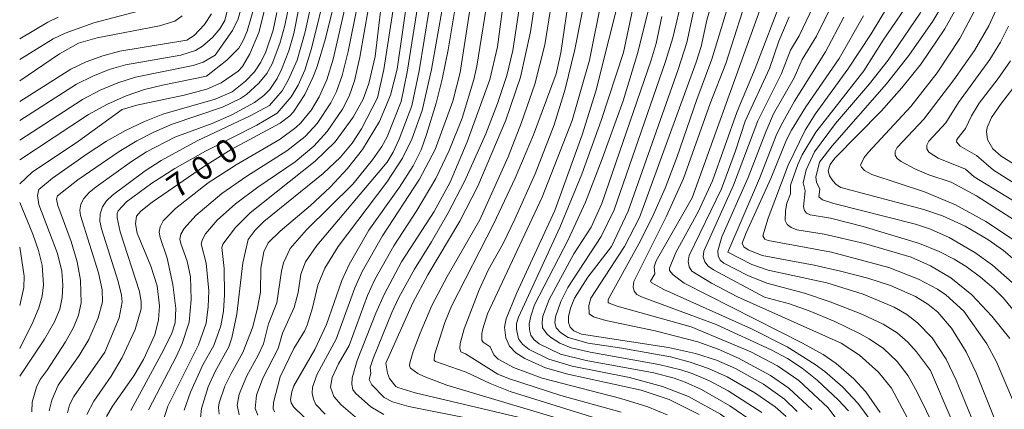
# Model space of a CAD drawing. Units: millimetres. Extents: x -68000 to -66000, y 19500 to 21000.
# Drawn here: x -68000 to -67843, y 20137 to 20199 of the extents above; entities that cross this region are included whole.
import ezdxf

# ---------------------------------------------------------------- set-up
doc = ezdxf.new("R2010")
doc.units = ezdxf.units.MM
for name, color, linetype, lineweight in [('710100_等高線（計曲線）', 7, 'Continuous', 20), ('710107_等高線（計曲線）（注記）', 7, 'Continuous', 20), ('710200_等高線（主曲線）', 7, 'Continuous', 9)]:
    doc.layers.add(name, color=color, linetype=linetype, lineweight=lineweight)
doc.styles.add('Style-WORKING', font='txt')

msp = doc.modelspace()

# ---------------------------------------------------------------- linework, layer by layer
at = {"layer": '710100_等高線（計曲線）', "flags": 128}
for points in [[(-67941.66, 20144.7), (-67937.39, 20154.33), (-67934.98, 20158.76), (-67929.92, 20167.3), (-67927.02, 20172.91), (-67922.55, 20183.42), (-67920.24, 20190.27), (-67918.62, 20197.52), (-67917.55, 20205.06), (-67916.09, 20212.29), (-67915.15, 20215.75), (-67911.42, 20227.03), (-67910.6, 20230.65), (-67908.7, 20257.93), (-67908.43, 20259.57), (-67907.21, 20264.08), (-67905.63, 20267.83), (-67899.65, 20280.8), (-67896.03, 20289.61), (-67894.47, 20293.87), (-67889.54, 20308.78), (-67888.19, 20310.92), (-67882, 20318.45)], [(-67842.27, 20239.29), (-67843.22, 20235.35), (-67848.68, 20207.47), (-67849.41, 20204.51), (-67850.02, 20202.81), (-67852.66, 20197.98), (-67856.41, 20192.42), (-67859.5, 20188.55), (-67862.78, 20184.85), (-67870.15, 20177.38), (-67870.94, 20176.35), (-67871.22, 20175.35), (-67871.02, 20174.55), (-67870.5, 20173.75), (-67869.95, 20173.15), (-67869.21, 20172.67), (-67856.01, 20169.17), (-67853.05, 20168.15), (-67849.42, 20166.51), (-67845.83, 20164.42), (-67843.32, 20162.64), (-67837.94, 20158.07)], [(-67986.15, 20136.19), (-67985.24, 20137.86), (-67981.83, 20142.67), (-67980.26, 20145.29), (-67978.46, 20149.22), (-67977.87, 20151.61), (-67977.74, 20153.83), (-67978.12, 20157.02), (-67979.09, 20160.15), (-67981.29, 20165.4), (-67981.57, 20166.9), (-67981.38, 20168.1), (-67980.7, 20168.92), (-67978.89, 20170.33), (-67970.57, 20176.07), (-67966.3, 20178.77), (-67958.54, 20182.92), (-67956.96, 20184.1), (-67956.38, 20184.73), (-67954.56, 20187.52), (-67953.29, 20190.21), (-67952.64, 20191.98), (-67951.3, 20196.46), (-67948.86, 20206.29)], [(-67914.77, 20169.03), (-67910.39, 20181.08), (-67908.22, 20188.06), (-67903.99, 20205)], [(-67971.18, 20135.98), (-67971.03, 20137.47), (-67969.96, 20140.91), (-67968.87, 20143.35), (-67966.68, 20147.32), (-67966.19, 20148.74), (-67965.4, 20152.52), (-67964.46, 20160.69), (-67963.61, 20164.38), (-67962.5, 20165.91), (-67961.14, 20167.26), (-67951.68, 20174.93), (-67948.91, 20177.53), (-67947.07, 20179.73), (-67945.54, 20182.03), (-67943.02, 20186.99), (-67942.01, 20191.47), (-67940.22, 20203.18)], [(-67954.69, 20136.07), (-67956.37, 20137.75), (-67956.76, 20138.4), (-67956.87, 20138.91), (-67956.67, 20140.13), (-67956.32, 20141.07), (-67953.01, 20146.9), (-67951.15, 20150.85), (-67948.68, 20157.87), (-67947.52, 20160.44), (-67944.37, 20165.89), (-67939.49, 20172.75), (-67937.31, 20176.15), (-67936.07, 20178.69), (-67935.2, 20181.15), (-67933.68, 20186.14), (-67932.7, 20189.98), (-67931.76, 20194.63), (-67930.12, 20204.56)], [(-67862.94, 20136.83), (-67865.24, 20140.12), (-67867.14, 20142.19), (-67869.98, 20144.62), (-67872.05, 20146.06), (-67875.34, 20147.91), (-67894.18, 20157.44), (-67895.92, 20158.76), (-67896.48, 20159.49), (-67896.53, 20159.82), (-67895.51, 20162.35), (-67891.94, 20168.83), (-67889.64, 20173.74), (-67885.71, 20184.81), (-67882.84, 20191.66), (-67878.46, 20203.19)], [(-68000, 20142.65), (-67996.04, 20148.53), (-67994.46, 20151.27), (-67993.61, 20153.33), (-67993.24, 20155.15), (-67993.12, 20157.14), (-67993.29, 20159.36), (-67994, 20162.17), (-67996.94, 20170), (-67997.17, 20171.44), (-67996.93, 20172.39), (-67994.77, 20174.19), (-67989.26, 20178.04), (-67986.18, 20180.06), (-67983.14, 20181.79), (-67980.14, 20183.23), (-67977.18, 20184.38), (-67968.85, 20186.75), (-67966.16, 20187.92), (-67964.02, 20189.64), (-67962.62, 20191.14), (-67961.6, 20192.65), (-67960.79, 20194.33), (-67959.64, 20197.77), (-67959.04, 20200.56)], [(-67969.44, 20200.34), (-67970.59, 20198.64), (-67972.23, 20196.91), (-67973.36, 20196.19), (-67984.05, 20194.39), (-67986.78, 20193.66), (-67989.39, 20192.71), (-67991.88, 20191.54), (-68000, 20186.41)], [(-67905.75, 20163.28), (-67903.07, 20168.92), (-67895.1, 20191.48), (-67893.74, 20195.82), (-67892.54, 20201.48)], [(-67844.48, 20135.17), (-67847.67, 20143.17), (-67849.28, 20146.53), (-67851.61, 20150.29), (-67853.79, 20152.83), (-67855.38, 20154.09), (-67857.35, 20155.3), (-67861.28, 20157.05), (-67864.92, 20158.23), (-67869.26, 20159.37), (-67873.45, 20160.31), (-67881.77, 20161.86), (-67883.95, 20162.74), (-67884.65, 20163.24), (-67884.92, 20163.82), (-67884.29, 20165.48), (-67880.34, 20174.13), (-67877.88, 20180.28), (-67877.09, 20181.84), (-67874.81, 20185.52), (-67869.48, 20193.24), (-67865.62, 20200.04)], [(-67840.76, 20189.85), (-67843.81, 20185.93), (-67845.24, 20183.82), (-67845.93, 20182.24), (-67846.03, 20181.58), (-67845.87, 20180.32), (-67845.01, 20178.85), (-67843.7, 20177.68), (-67832.59, 20170.8)], [(-67891.76, 20136.54), (-67896.56, 20138.93), (-67901, 20140.39), (-67912.69, 20142.97), (-67916.28, 20143.97), (-67919.54, 20145.43), (-67920.96, 20146.35), (-67922, 20147.43), (-67922.59, 20148.75), (-67922.8, 20150.46), (-67922.53, 20151.77), (-67920.87, 20155.79), (-67914.77, 20169.03)], [(-67876.19, 20137.01), (-67878.2, 20138.94), (-67881.54, 20141.36), (-67885.98, 20143.85), (-67889.04, 20145.17), (-67892.34, 20146.24), (-67896.67, 20147.18), (-67910.54, 20149.31), (-67911.75, 20149.86), (-67912.3, 20150.42), (-67912.61, 20151.16), (-67912.61, 20152.14), (-67912.29, 20153.44), (-67911.61, 20155.08), (-67909.49, 20158.41), (-67905.75, 20163.28)], [(-67920.37, 20136.02), (-67936.99, 20139.95), (-67939.79, 20140.8), (-67940.1, 20140.98), (-67941.08, 20142.28), (-67941.41, 20143.13), (-67941.66, 20144.7)]]:
    msp.add_lwpolyline(points, dxfattribs=at)
at = {"layer": '710200_等高線（主曲線）', "flags": 128}
for points in [[(-67887.9, 20321.21), (-67895.29, 20314.67), (-67896.12, 20313.76), (-67897.47, 20311.83), (-67899.25, 20307.55), (-67901.15, 20301.76), (-67902.62, 20296.68), (-67905.33, 20285.61), (-67906.74, 20281.05), (-67907.61, 20278.77), (-67910.02, 20273.6), (-67914.15, 20262.86), (-67915.07, 20258.44), (-67915.41, 20255.77), (-67916.67, 20240.55), (-67917.41, 20235.09), (-67918.38, 20229.83), (-67919.57, 20224.78), (-67922.81, 20214.06), (-67924.59, 20207.3), (-67925.21, 20204.31), (-67927.18, 20192.03), (-67927.68, 20189.89), (-67929.55, 20183.75)], [(-67886.61, 20319.49), (-67892.13, 20314.26), (-67894.01, 20312.17), (-67895.22, 20309.92), (-67896.98, 20305.55), (-67901.16, 20290.68), (-67902.2, 20287.45), (-67904.85, 20280.22), (-67909.92, 20267.43), (-67911.33, 20262.77), (-67912.44, 20257.99), (-67913.25, 20253.1), (-67915.07, 20231.01), (-67915.95, 20227.28), (-67920.25, 20214.23), (-67922.06, 20207.45), (-67922.66, 20204.42), (-67923.92, 20195.13), (-67925.11, 20189.92)], [(-67949.59, 20317.75), (-67948.6, 20310.18), (-67948.25, 20306.33), (-67948.27, 20303.07), (-67948.71, 20299.6), (-67949.61, 20294.94), (-67950.97, 20289.17), (-67952.52, 20283.53), (-67955.05, 20275.45), (-67956.24, 20269.49), (-67957.64, 20253.27), (-67959.78, 20240.83), (-67960.49, 20233.41), (-67961.14, 20228.47), (-67963.03, 20218.49), (-67963.65, 20213.03), (-67964.18, 20204.67), (-67964.55, 20201.87), (-67965.23, 20199.55), (-67966.09, 20197.72), (-67968.88, 20193.77)], [(-67876.47, 20319.05), (-67884.27, 20309.43), (-67885.93, 20306.66), (-67896.13, 20280.78), (-67897.54, 20277.65), (-67900.79, 20271.65), (-67902.67, 20267.77), (-67904.11, 20264.19), (-67905.84, 20258.92), (-67906.31, 20256.97), (-67906.54, 20254.75), (-67908.06, 20231.35), (-67908.92, 20226.39), (-67912.75, 20214.24), (-67913.6, 20211.09), (-67914.9, 20204.79), (-67916.37, 20195.4), (-67917.98, 20189.16), (-67920.08, 20183.03), (-67922.19, 20177.58), (-67926.71, 20167.56)], [(-67951.69, 20317.28), (-67950.67, 20306.78), (-67950.65, 20302.04), (-67951.1, 20299.08), (-67952.52, 20292.5), (-67954.65, 20284.69), (-67957.18, 20276.84), (-67958.41, 20270.83), (-67958.81, 20267.5), (-67959.65, 20255.14), (-67960.4, 20249.7), (-67964.8, 20223.17), (-67965.2, 20219.54), (-67965.46, 20211), (-67965.82, 20206.32), (-67966.09, 20204.44), (-67967.31, 20199.32)], [(-67920.54, 20315.93), (-67921.41, 20312.15), (-67923.14, 20301.64), (-67926.22, 20287.06), (-67928, 20275.23), (-67929.31, 20270.39), (-67932.38, 20260.57), (-67933.07, 20257.38), (-67933.99, 20250.16), (-67934.68, 20236.95), (-67935.22, 20231.89), (-67935.99, 20227.05), (-67936.99, 20222.44), (-67940.11, 20211.92), (-67941.58, 20206.24), (-67942.41, 20201.66), (-67943.39, 20193.59)], [(-67898.25, 20315.53), (-67899.54, 20313.94), (-67901.08, 20310.45), (-67903.52, 20303.65), (-67905.52, 20296.98), (-67909.65, 20281.07), (-67912.22, 20273.35), (-67915.77, 20264.14), (-67916.57, 20261.2), (-67917.73, 20254.47), (-67918.92, 20240.61), (-67919.67, 20235.17), (-67920.66, 20229.9), (-67921.88, 20224.81), (-67925.06, 20214.43), (-67927.12, 20206.86), (-67928.42, 20200.33), (-67929.86, 20191.01)], [(-67861.71, 20273.13), (-67867.76, 20260.44), (-67869.98, 20254.42), (-67870.69, 20251.69), (-67871.56, 20246.3), (-67872.5, 20242.03), (-67873.07, 20240.25), (-67874.86, 20236.18), (-67875.82, 20233.58), (-67876.19, 20230.53), (-67876.55, 20222.08), (-67877.07, 20218.45), (-67877.74, 20216.23), (-67884.9, 20200.76), (-67887.51, 20192.45), (-67890.02, 20186.1), (-67894.26, 20174.14), (-67897.03, 20168.01), (-67902.17, 20157.72), (-67902.29, 20156.88), (-67902.13, 20156.19), (-67901.69, 20155.64), (-67900.96, 20155.25), (-67889.09, 20150.85)], [(-67866.36, 20269.8), (-67869.88, 20262.72), (-67872.31, 20257.12), (-67873.96, 20251.69), (-67875.88, 20242.45), (-67878.64, 20234.66), (-67879.04, 20231.19), (-67879.22, 20222.41), (-67879.86, 20218.37), (-67880.77, 20215.97), (-67885.11, 20206.72), (-67887.08, 20201.99), (-67889.74, 20193.12), (-67892.17, 20186.74), (-67895.32, 20177.48), (-67897.2, 20172.57), (-67899.28, 20167.91), (-67901.38, 20163.7), (-67906.25, 20154.86), (-67906.29, 20154.39), (-67906.12, 20154.26), (-67904.84, 20153.79), (-67893.03, 20150.5)], [(-67881.09, 20259.71), (-67882.82, 20255.51), (-67883.55, 20253.3), (-67886.45, 20240.52), (-67887.33, 20234.36), (-67887.5, 20231.68), (-67887.43, 20223.47), (-67887.51, 20222.22), (-67887.94, 20220.13), (-67892.89, 20207.95), (-67894.44, 20203.06), (-67896, 20196.53), (-67897.12, 20192.76), (-67905.32, 20169.12), (-67907.41, 20164.87), (-67912.69, 20156.74), (-67913.79, 20154.54), (-67914.65, 20152.1), (-67914.79, 20151.1), (-67914.53, 20150.34), (-67913.84, 20149.57), (-67912.65, 20148.8), (-67909.45, 20147.88), (-67904.08, 20147.11)], [(-67843.09, 20248.26), (-67845.73, 20248.87), (-67846.43, 20248.73), (-67847.06, 20248.34), (-67847.6, 20247.68), (-67848.05, 20246.76), (-67848.84, 20244.1), (-67850.65, 20233.42), (-67851.64, 20229.38), (-67852.8, 20225.76), (-67853.7, 20221.66), (-67854.78, 20210.99), (-67855.32, 20208.31), (-67856.15, 20206.1), (-67857.55, 20203.44), (-67862.47, 20196.16)], [(-67842.79, 20245.35), (-67844.79, 20245.64), (-67845.31, 20245.41), (-67845.78, 20244.92), (-67846.18, 20244.18), (-67846.85, 20241.96), (-67848.62, 20232.11), (-67851.04, 20222.62), (-67851.98, 20217.35), (-67853.32, 20208), (-67854.17, 20204.79), (-67856.58, 20200.47), (-67861.69, 20192.98), (-67864.64, 20189.21), (-67870.06, 20182.88)], [(-67842.77, 20228.25), (-67844.06, 20221.4), (-67846.12, 20207.71), (-67846.67, 20205.05), (-67848.05, 20200.65), (-67850.24, 20196.46), (-67853.85, 20190.98), (-67858.09, 20185.59), (-67864.8, 20178.32), (-67865.49, 20177.47), (-67866.07, 20176.27), (-67865.95, 20175.93), (-67865.43, 20175.41), (-67864.29, 20174.77), (-67855.91, 20172), (-67850.95, 20169.91), (-67846.11, 20167.28), (-67839.8, 20163.06)], [(-67939.02, 20226.3), (-67944.44, 20208.77), (-67946.18, 20201.73), (-67947.67, 20194.35), (-67948.62, 20190.52), (-67949.53, 20187.97), (-67950.43, 20186.16), (-67952.62, 20182.87), (-67954.52, 20180.84), (-67957.46, 20178.54), (-67963.8, 20174.52), (-67967.82, 20171.72), (-67971.95, 20168.23), (-67973.83, 20166.14), (-67974.31, 20165.25), (-67974.49, 20164.46), (-67974.36, 20163.76), (-67973.33, 20160.96), (-67972.8, 20158.43), (-67972.7, 20154.84), (-67973.03, 20151.22), (-67974.13, 20147.82), (-67975.04, 20145.79), (-67979.48, 20137.26)], [(-67848.28, 20223.86), (-67850.85, 20208.53), (-67851.47, 20205.57), (-67852.01, 20203.89), (-67852.99, 20201.87), (-67854.59, 20199.22), (-67858.36, 20193.74), (-67861.94, 20189.21), (-67870.58, 20179.33), (-67872.6, 20176.71), (-67873.19, 20174.35), (-67873.07, 20173.56), (-67872.54, 20172.45), (-67872.7, 20171.22), (-67872.14, 20170.75), (-67870.31, 20170.15), (-67857.35, 20166.87), (-67854.93, 20166.06), (-67851.96, 20164.73), (-67847.9, 20162.34), (-67845.06, 20160.32), (-67841.01, 20156.77)], [(-67940.39, 20216.14), (-67941.97, 20211.37), (-67943.22, 20206.95), (-67944.42, 20201.33), (-67945.8, 20193.47), (-67946.67, 20189.71), (-67947.54, 20187.23), (-67948.58, 20185.18), (-67951.02, 20181.6), (-67953.15, 20179.28), (-67956.12, 20176.8), (-67962.07, 20172.76), (-67965.65, 20170.1), (-67968.57, 20167.46), (-67970.41, 20165.29), (-67970.9, 20164.42), (-67971.11, 20163.69), (-67970.31, 20160.66), (-67969.9, 20156.23), (-67969.97, 20153.68), (-67970.31, 20151.08), (-67971.52, 20147.6), (-67976.39, 20137.86), (-67977.11, 20135.69)], [(-67843.16, 20211.02), (-67843.36, 20206.01), (-67843.72, 20203.44), (-67844.52, 20200.9), (-67845.62, 20198.45), (-67847.95, 20194.52), (-67851.2, 20189.83), (-67855.99, 20183.56), (-67860.26, 20179.06), (-67860.58, 20178.41), (-67860.57, 20177.82), (-67860.26, 20177.3), (-67859.63, 20176.85), (-67857.43, 20175.69), (-67855.2, 20174.7), (-67851.63, 20173.52), (-67847.6, 20171.36), (-67841.56, 20167.5)], [(-67959.83, 20208.09), (-67961.08, 20200.75), (-67961.91, 20197.39), (-67963.33, 20193.99), (-67964.52, 20191.99), (-67965.2, 20191.25), (-67967.92, 20189.38), (-67970.21, 20188.38), (-67973.79, 20187.4), (-67981.36, 20185.82), (-67983.7, 20185.14), (-67990.62, 20180.09), (-67998.03, 20175.16), (-68000, 20173.28)], [(-67954.04, 20208.88), (-67956.35, 20197.24), (-67957.14, 20194.49), (-67958.28, 20191.47), (-67959.01, 20190.06), (-67960.17, 20188.33), (-67961.09, 20187.35), (-67962.62, 20186.24), (-67966.19, 20184.28), (-67969.37, 20182.9), (-67975.28, 20180.71), (-67979.79, 20178.38), (-67982.19, 20176.86), (-67987.8, 20172.81), (-67988.94, 20171.87), (-67989.76, 20170.93), (-67990.26, 20170.01), (-67990.44, 20169.1), (-67990.3, 20168.21), (-67987.45, 20159.1), (-67986.89, 20156.39), (-67986.82, 20154.46), (-67987.49, 20151.93), (-67989.01, 20148.49), (-67990.53, 20145.94), (-67993.86, 20141.17)], [(-67952.15, 20208.49), (-67954.55, 20197.51), (-67955.8, 20192.96), (-67957.18, 20189.92), (-67958.22, 20188.09), (-67960.22, 20185.77), (-67963.31, 20184.09), (-67971.76, 20180.15), (-67977.46, 20176.99), (-67980.01, 20175.34), (-67985.22, 20171.47), (-67986.18, 20170.57), (-67986.83, 20169.59), (-67987.18, 20168.51), (-67987.22, 20167.34), (-67986.95, 20166.09), (-67984.3, 20157.71), (-67983.78, 20155.53), (-67983.7, 20154.46), (-67984.17, 20151.91), (-67986.43, 20146.43)], [(-67951.02, 20205), (-67953.53, 20194.82), (-67954.61, 20191.39), (-67955.66, 20189.01), (-67956.75, 20187.14), (-67958.97, 20184.56), (-67962.23, 20182.62), (-67970.41, 20178.46), (-67975.29, 20175.74), (-67978.93, 20173.37), (-67982.99, 20170.43)], [(-67909.49, 20205.22), (-67911.6, 20194.69), (-67913.11, 20188.36), (-67914.9, 20182.66), (-67917.91, 20174.85), (-67921.12, 20167.63), (-67923.02, 20163.79), (-67925.32, 20159.6), (-67926.83, 20156.36), (-67929.2, 20150.18), (-67929.85, 20147.84), (-67929.88, 20147.06), (-67929.73, 20146.52), (-67928.99, 20146.17), (-67923.84, 20142.96), (-67922.14, 20142.27), (-67913.79, 20139.56)], [(-67898.89, 20204.92), (-67901.53, 20194.18), (-67903.91, 20186.51)], [(-67859.34, 20205.57), (-67864.4, 20197.18), (-67868.12, 20191.53), (-67873.33, 20184.35), (-67874.88, 20181.85), (-67877.63, 20176.26), (-67880.77, 20167.78), (-67881.62, 20164.99), (-67881.34, 20164.48), (-67880.81, 20164.27), (-67870.68, 20162.37), (-67861.59, 20159.92), (-67856.83, 20158.09), (-67853.81, 20156.47), (-67852.47, 20155.57), (-67849.65, 20153.01), (-67845.98, 20147.79), (-67844.45, 20144.93), (-67841.28, 20137.52)], [(-67938.06, 20204.11), (-67939.86, 20191.55), (-67940.94, 20187.39), (-67942.7, 20183.21), (-67945.4, 20178.73), (-67947.77, 20175.74), (-67950.55, 20172.77), (-67953.7, 20169.82), (-67958.52, 20165.72), (-67960.4, 20163.88), (-67961.14, 20162.42), (-67961.62, 20159.82)], [(-67912.39, 20203.95), (-67913.82, 20194.16), (-67914.58, 20190.81), (-67918.17, 20181.1), (-67921.06, 20174.19), (-67924.51, 20166.96), (-67931.25, 20153.78), (-67932.3, 20151.18), (-67933.91, 20146), (-67933.98, 20145.15), (-67933.79, 20144.99), (-67928.88, 20143.29)], [(-67901.91, 20203.31), (-67903.83, 20194.2)], [(-67880.89, 20204.38), (-67892.9, 20171.07)], [(-67957, 20202.39), (-67957.77, 20198.51), (-67958.56, 20195.64), (-67959.77, 20192.42), (-67960.65, 20190.84), (-67961.89, 20189.32), (-67963.89, 20187.53), (-67964.84, 20186.87), (-67967.71, 20185.51), (-67975.7, 20182.79), (-67978.51, 20181.58), (-67981.34, 20180.13), (-67984.17, 20178.45), (-67990.72, 20173.89), (-67993.99, 20171.38), (-67994.15, 20170.85), (-67993.9, 20169.84), (-67991.8, 20164.06), (-67990.84, 20160.83), (-67990.29, 20157.95), (-67990.21, 20154.32), (-67990.61, 20152.34), (-67991.42, 20150.38), (-67992.69, 20148.1), (-67995.63, 20143.57)], [(-67948.03, 20201.88), (-67950.06, 20193.12), (-67951.06, 20189.86), (-67952.28, 20187.14), (-67953.53, 20185.08), (-67955.2, 20183.01), (-67956.01, 20182.24), (-67958.54, 20180.4), (-67965.52, 20176.28), (-67969.97, 20173.41), (-67975.21, 20169.36), (-67977.13, 20167.36), (-67977.62, 20166.43), (-67977.79, 20165.55), (-67977.64, 20164.72), (-67976.53, 20161.44), (-67975.59, 20157.26), (-67975.13, 20153.42), (-67975.26, 20151.12), (-67975.79, 20149.47), (-67977.08, 20146.79), (-67982.32, 20137.17)], [(-67936.6, 20201.72), (-67938.28, 20191.06), (-67939.24, 20186.4), (-67941.49, 20180.76), (-67942.3, 20179.24), (-67943.79, 20177.08), (-67946.95, 20173.22), (-67954.34, 20165.95), (-67956.9, 20162.97), (-67957.96, 20160.67), (-67958.29, 20159.35), (-67959.07, 20154.29), (-67960.38, 20150.96), (-67961.17, 20147.8), (-67962.05, 20145.87), (-67963.82, 20142.69), (-67965.04, 20139.74), (-67965.34, 20137.99), (-67965.03, 20136.46)], [(-67932.63, 20201.67), (-67934.4, 20191.5), (-67935.9, 20184.98), (-67937.55, 20180.4), (-67939.04, 20177.37), (-67941.55, 20173.55), (-67949.28, 20163.3), (-67951.41, 20159.86), (-67952.49, 20157.15), (-67953.37, 20153.5), (-67954.23, 20150.76), (-67954.65, 20149.81), (-67956.35, 20147.05), (-67958.5, 20142.5)], [(-67907.28, 20202.8), (-67909.23, 20192.98), (-67912.01, 20183.39)], [(-67889.69, 20202.33), (-67890.57, 20199.33), (-67891.48, 20195.15), (-67892.27, 20192.68), (-67901.26, 20167.93)], [(-67873.02, 20202.79), (-67875.87, 20196.87), (-67877.21, 20194.6), (-67878.65, 20190.84), (-67882.41, 20183.29), (-67886.29, 20173.08), (-67891.06, 20162.53), (-67891.12, 20161.63), (-67890.88, 20160.84), (-67890.34, 20160.15), (-67889.49, 20159.56), (-67881.39, 20155.2)], [(-67979.92, 20201.13), (-67988.18, 20198.91), (-67992.78, 20197.28), (-67994.67, 20196.39), (-68000, 20193.09)], [(-67974.13, 20200.03), (-67975.31, 20199.2), (-67977.72, 20198.47), (-67987.64, 20196.54), (-67990.64, 20195.68), (-67993.66, 20193.98), (-68000, 20189.69)], [(-67962.81, 20200.92), (-67963.78, 20197.62), (-67964.41, 20196.12), (-67965.12, 20194.91), (-67967.02, 20192.96), (-67970.27, 20190.41)], [(-67934.78, 20201.03), (-67936.36, 20191.28), (-67937.56, 20185.69), (-67939.54, 20180.37), (-67940.51, 20178.32), (-67941.46, 20176.75), (-67952.68, 20163.46), (-67954.49, 20160.82), (-67955.24, 20158.89), (-67955.67, 20155.94), (-67956.26, 20153.57), (-67958.12, 20149.47), (-67958.82, 20147.06), (-67961.28, 20142.33), (-67962.31, 20139.62), (-67962.49, 20137.47), (-67962.07, 20136.42)], [(-67920.51, 20200.82), (-67921.45, 20194.54), (-67922.43, 20190.53), (-67923.9, 20186.06), (-67925.77, 20181.26), (-67929.18, 20173.67), (-67931.76, 20168.64), (-67934.42, 20164.01), (-67937.14, 20159.69), (-67939.61, 20155.15), (-67940.74, 20152.77), (-67943.72, 20145.44), (-67944.19, 20143.99), (-67944.1, 20143.03), (-67944.32, 20142.07), (-67943.9, 20141.26), (-67941.96, 20139.23), (-67940.62, 20138.53), (-67938, 20137.81), (-67927.64, 20135.72)], [(-67897.7, 20199.96), (-67898.63, 20195.64), (-67899.42, 20192.98), (-67907.26, 20170.12), (-67908.99, 20166.39), (-67911.75, 20162.12), (-67915.65, 20154.87), (-67916.66, 20152.21), (-67916.81, 20151.24), (-67916.73, 20150.33), (-67916.04, 20149.37), (-67915.44, 20148.86), (-67913.95, 20147.87), (-67912.18, 20147.15), (-67909.14, 20146.43), (-67898.21, 20144.5), (-67894.71, 20143.65), (-67892.87, 20143.04), (-67890.11, 20141.87), (-67887.17, 20140.3), (-67881.81, 20136.83)], [(-67870.82, 20201.43), (-67873.07, 20196.83), (-67875.36, 20193.1), (-67876.65, 20190.18), (-67879.92, 20184.43), (-67881.18, 20181.58), (-67883.97, 20174.28), (-67888.15, 20164.85), (-67888.8, 20162.62), (-67888.74, 20161.78), (-67888.42, 20161.12), (-67887.83, 20160.65), (-67884.03, 20158.69), (-67881.01, 20157.46), (-67875.01, 20155.85), (-67870.9, 20154.45), (-67865.89, 20152.49), (-67862.46, 20150.9), (-67860.27, 20149.54), (-67858.56, 20148.03), (-67857.14, 20146.49), (-67854.93, 20143.53)], [(-67993.87, 20199.82), (-67995.53, 20199.04), (-68000, 20196.37)], [(-67967.31, 20199.32), (-67968.12, 20197.95), (-67969.28, 20196.59), (-67970.88, 20195.19), (-67971.98, 20194.52), (-67974.35, 20193.78), (-67983.13, 20192.26), (-67985.75, 20191.48), (-67988.36, 20190.44), (-67990.96, 20189.14), (-68000, 20183.36)], [(-67868.75, 20199.83), (-67871.67, 20194.32), (-67876.6, 20186.43), (-67878.73, 20182.63), (-67879.5, 20180.98), (-67882.16, 20174.1), (-67887.24, 20162.39)], [(-67877.46, 20199.89), (-67879.09, 20195.99), (-67880.59, 20191.67), (-67884.44, 20183.26), (-67886.01, 20178.52)], [(-67842.5, 20198.39), (-67843.78, 20195.85), (-67845.5, 20193.1), (-67850.48, 20186.26), (-67852.51, 20182.97), (-67855.2, 20180.07), (-67855.52, 20179.44), (-67855.52, 20178.86), (-67855.2, 20178.32), (-67853.74, 20177.38), (-67849.35, 20175.61), (-67848, 20174.39), (-67837.91, 20168.25)], [(-67862.47, 20196.16), (-67865.57, 20191.29), (-67873.2, 20181.52), (-67875.37, 20177.91), (-67876.08, 20176.33), (-67877.21, 20173.04), (-67877.22, 20171.7), (-67877.8, 20170.22), (-67878.05, 20168.95), (-67878.09, 20167.42), (-67877.74, 20166.8), (-67877.11, 20166.32), (-67876.2, 20165.97), (-67871.86, 20165.28), (-67865.47, 20163.78), (-67858.03, 20161.58), (-67854.96, 20160.23), (-67851.71, 20158.27), (-67848.35, 20155.57), (-67845.16, 20152.17), (-67842.3, 20148.63)], [(-67968.88, 20193.77), (-67970.79, 20192.68), (-67972.35, 20192.13), (-67981.58, 20190.27), (-67984.36, 20189.37), (-67987.17, 20188.2), (-67989.99, 20186.73), (-68000, 20180.26)], [(-67903.83, 20194.2), (-67907.38, 20183.39), (-67910.45, 20174.8), (-67913.97, 20166.3), (-67920.56, 20152.03), (-67920.88, 20151.02), (-67920.89, 20150.14), (-67920.54, 20148.58), (-67919.9, 20147.71), (-67918.85, 20146.89), (-67915.7, 20145.32), (-67912.03, 20144.24), (-67902.86, 20142.39), (-67897.62, 20140.99), (-67893.48, 20139.4), (-67888.39, 20136.56), (-67884, 20133.28), (-67881.84, 20131.16), (-67879.17, 20127.86), (-67869.32, 20114.04)], [(-67943.39, 20193.59), (-67944.41, 20189.27), (-67945.31, 20186.76), (-67946.91, 20183.89), (-67949.76, 20179.98), (-67952.92, 20176.89), (-67963.3, 20168.68), (-67965.64, 20166.34), (-67967.63, 20163.65), (-67967.83, 20163.13), (-67967.45, 20159.77), (-67967.38, 20155.57), (-67967.56, 20152.98), (-67967.95, 20150.64), (-67969.09, 20147.51), (-67970.82, 20144.42), (-67972.82, 20140.1), (-67973.81, 20137.23)], [(-67842.21, 20192.87), (-67844.14, 20190.07), (-67847.16, 20186.11), (-67848.39, 20184.12), (-67849.35, 20182.07), (-67850.72, 20180.32), (-67850.78, 20179.97), (-67850.22, 20179.3), (-67847.62, 20177.81), (-67844.9, 20175.45), (-67834.73, 20169)], [(-67929.86, 20191.01), (-67931.02, 20186.46), (-67933.83, 20178.76), (-67936.33, 20174.02), (-67942.22, 20165), (-67945.43, 20159.33), (-67946.62, 20156.71), (-67949.6, 20148.53), (-67952.64, 20142.97), (-67953.37, 20140.88), (-67953.42, 20139.9), (-67953.23, 20138.98), (-67952.81, 20138.12), (-67951.33, 20136.58)], [(-67970.27, 20190.41), (-67977.28, 20189.02), (-67980.12, 20188.31), (-67983.02, 20187.28), (-67986, 20185.95), (-67989.04, 20184.31), (-68000, 20177.1)], [(-67925.11, 20189.92), (-67928.74, 20179.96), (-67931.44, 20173.52), (-67934.01, 20168.86), (-67939.18, 20160.86), (-67941.95, 20155.64), (-67943.29, 20152.66), (-67946.26, 20145.12), (-67947.04, 20142.36), (-67947.09, 20141.33), (-67946.92, 20140.51), (-67946.52, 20139.93), (-67944.05, 20137.76), (-67941.98, 20136.54)], [(-67903.91, 20186.51), (-67907.21, 20177.28), (-67909.88, 20170.35), (-67912.62, 20164.34), (-67918.01, 20153.98), (-67918.61, 20152.17), (-67918.83, 20150.99), (-67918.82, 20149.99), (-67918.58, 20149.14), (-67918.1, 20148.45), (-67917.28, 20147.8), (-67913.86, 20146.11), (-67909.8, 20145.15), (-67899.02, 20143.14), (-67895.77, 20142.32), (-67894.02, 20141.69), (-67891.41, 20140.51), (-67886.91, 20137.9), (-67883.04, 20135.25)], [(-67929.55, 20183.75), (-67931.62, 20178.57), (-67933.72, 20174.11), (-67936.74, 20169), (-67940.43, 20163.37), (-67943.43, 20158.02), (-67944.59, 20155.5), (-67947.55, 20147.54), (-67949.24, 20144.6), (-67950.25, 20142.43), (-67950.49, 20140.87), (-67949.98, 20139.41), (-67948.79, 20138.04), (-67945.82, 20135.5)], [(-67912.01, 20183.39), (-67916.79, 20171.17), (-67925.48, 20152.56), (-67926.26, 20150.19), (-67926.41, 20149.45), (-67926.38, 20148.39), (-67926.2, 20148.06), (-67925.08, 20147.31), (-67924.46, 20146.03), (-67923.79, 20145.36), (-67921.36, 20144), (-67916.78, 20142.32), (-67904.25, 20139.08), (-67899.93, 20137.74), (-67896.9, 20136.46)], [(-67870.06, 20182.88), (-67873.42, 20178.38), (-67874.74, 20175.52), (-67875.22, 20173.41), (-67874.9, 20172.18), (-67875.17, 20169.62), (-67875.02, 20169.04), (-67874.66, 20168.6), (-67874.1, 20168.31), (-67870.84, 20167.79), (-67865.68, 20166.49), (-67856.71, 20163.79), (-67853.57, 20162.5), (-67851.19, 20161.27), (-67849.27, 20160.11), (-67846.98, 20158.42), (-67844.86, 20156.61), (-67843.33, 20155.05), (-67839.35, 20150.24)], [(-67886.01, 20178.52), (-67888.24, 20172.48), (-67893.35, 20161.86), (-67893.51, 20160.9), (-67893.37, 20160.07), (-67892.94, 20159.38), (-67889.8, 20157.44), (-67885.68, 20155.27), (-67869.14, 20147.88), (-67866.26, 20145.96), (-67863.24, 20143.26), (-67861.16, 20140.72), (-67856.89, 20132.76), (-67854.15, 20128.18), (-67845.77, 20115.94), (-67844.72, 20113.88), (-67843.65, 20110.87), (-67842.65, 20106.84)], [(-68000, 20170.3), (-67997.89, 20165.28), (-67996.99, 20162.66), (-67996.44, 20160.31), (-67996.2, 20157.2), (-67996.4, 20155.37), (-67996.94, 20153.49), (-67997.84, 20151.33), (-68000, 20147.06)], [(-67982.99, 20170.43), (-67984.31, 20168.98), (-67984.49, 20168.55), (-67984.5, 20167.85), (-67984.02, 20165.63), (-67980.94, 20156.12), (-67980.64, 20154.46), (-67980.67, 20153.37), (-67981.61, 20150.08), (-67983.66, 20145.62), (-67985.45, 20142.63), (-67988.18, 20138.64), (-67989.33, 20136.54)], [(-67892.9, 20171.07), (-67898.64, 20161.01), (-67898.94, 20160.06), (-67898.86, 20158.92), (-67899.52, 20157.74), (-67899.44, 20157.57), (-67897.4, 20156.43), (-67883.45, 20150.16), (-67877.78, 20147.32), (-67873.31, 20144.51), (-67871.74, 20143.36), (-67868.93, 20140.92), (-67866.53, 20138.31), (-67864.38, 20135.44)], [(-67926.71, 20167.56), (-67931.94, 20158.52), (-67934.34, 20153.89), (-67936.24, 20149.47), (-67937.32, 20146.54), (-67937.84, 20144.76), (-67937.9, 20144.25), (-67937.74, 20143.89), (-67936.58, 20143.06), (-67935.57, 20142.58), (-67931.97, 20141.21), (-67910.46, 20134.74)], [(-67901.26, 20167.93), (-67903.68, 20163.31), (-67909.06, 20155.05), (-67909.37, 20153.9), (-67909.3, 20152.56), (-67908.61, 20152.06), (-67906.64, 20151.48), (-67898.81, 20149.85), (-67891.99, 20148.1), (-67888.77, 20146.94), (-67885.53, 20145.49), (-67880.44, 20142.71), (-67877.5, 20140.69), (-67873.81, 20137.29)], [(-68000, 20163.19), (-67999.29, 20158.56), (-67999.36, 20156.75), (-68000, 20153.89)], [(-67887.24, 20162.39), (-67883.38, 20160.42), (-67880.78, 20159.52), (-67871.47, 20157.49), (-67865.64, 20155.71), (-67860.7, 20153.6), (-67858.7, 20152.43), (-67857.01, 20151.15), (-67854.66, 20148.72), (-67852.43, 20145.33), (-67850.86, 20142.01), (-67847.98, 20134.99), (-67846.59, 20132.29), (-67842.91, 20127.39)], [(-67961.62, 20159.82), (-67961.66, 20156), (-67962.1, 20153.49), (-67962.85, 20150.47), (-67964.45, 20146.42), (-67966.34, 20143.07), (-67967.32, 20141.03), (-67968.21, 20138.36), (-67968.32, 20137.66), (-67968.22, 20136.56)], [(-67881.39, 20155.2), (-67877.39, 20154.17), (-67874.25, 20153.04), (-67870.18, 20151.32), (-67866.22, 20149.42), (-67864.68, 20148.57), (-67862.44, 20147.05), (-67860.24, 20144.96), (-67858.49, 20142.69), (-67857.04, 20140.08), (-67854.08, 20134.01), (-67851.67, 20129.67), (-67846.23, 20121.64), (-67842.76, 20117.66)], [(-67893.03, 20150.5), (-67883.57, 20146.48), (-67879.28, 20144.29), (-67875.91, 20141.92), (-67871.27, 20137.62), (-67868.66, 20134.18)], [(-67889.09, 20150.85), (-67880.29, 20146.81), (-67877.73, 20145.42), (-67875.36, 20143.88), (-67872.97, 20142.01), (-67869.62, 20138.88), (-67867.99, 20137.1)], [(-67904.08, 20147.11), (-67896.34, 20145.69), (-67893.21, 20144.86), (-67890.28, 20143.84), (-67887.34, 20142.51), (-67882.93, 20139.98), (-67879.67, 20137.73), (-67877.91, 20136.2)], [(-67986.43, 20146.43), (-67991.37, 20139.38), (-67992.05, 20138.05), (-67992.37, 20136.79)], [(-67995.63, 20143.57), (-67996.73, 20142.08), (-67997.3, 20140.89), (-67998.01, 20138.49), (-67998.09, 20136.92)], [(-67854.93, 20143.53), (-67851.51, 20135.46), (-67848.97, 20130.59), (-67846.69, 20127.22), (-67844.87, 20124.86), (-67843.2, 20122.93), (-67841.04, 20120.91)], [(-67958.5, 20142.5), (-67959.6, 20138.44), (-67959.64, 20137.41), (-67959.4, 20136.95)], [(-67928.88, 20143.29), (-67925.07, 20141.48), (-67921.87, 20140.19), (-67907.38, 20135.66)], [(-67993.86, 20141.17), (-67994.89, 20138.79), (-67995.29, 20137.1)], [(-67913.79, 20139.56), (-67904.2, 20136.9)]]:
    msp.add_lwpolyline(points, dxfattribs=at)

# ---------------------------------------------------------------- texts
at = {"layer": '710107_等高線（計曲線）（注記）', "style": 'Style-WORKING'}
for s, p in [('0', (-67967.19, 20176.12)), ('0', (-67971.05, 20173.46)), ('7', (-67974.91, 20170.8))]:
    msp.add_text(s, height=3.75, rotation=34.5801, dxfattribs=at).set_placement(p)

doc.saveas('drawing.dxf')
